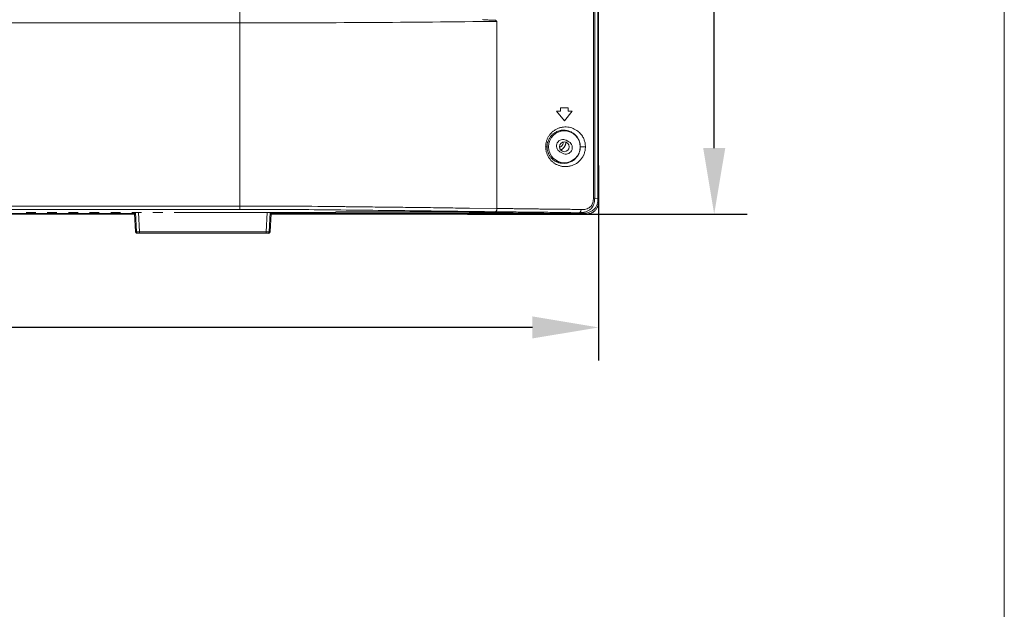
# Model space of a CAD drawing. Extents: x 154 to 299, y 0 to 108.
# Drawn here: x 287 to 299, y 38 to 45 of the extents above; entities that cross this region are included whole.
import ezdxf

# ---------------------------------------------------------------- set-up
doc = ezdxf.new("R2010")
doc.units = 0
doc.header["$MEASUREMENT"] = 0
doc.linetypes.add('DCAD_CONTINUOUS', pattern=[0])
doc.layers.get('0').update_dxf_attribs({"linetype": 'DCAD_CONTINUOUS', "lineweight": 0})
doc.layers.get('Defpoints').update_dxf_attribs({"linetype": 'DCAD_CONTINUOUS', "lineweight": 0})
for name, color, linetype, lineweight in [('07_ALL_SOLID', 7, 'DCAD_CONTINUOUS', 0), ('393', 7, 'Continuous', 0), ('7_ALL_FEATURES', 7, 'DCAD_CONTINUOUS', 0), ('X15B0048501000LH_20180509_15', 7, 'DCAD_CONTINUOUS', 0)]:
    doc.layers.add(name, color=color, linetype=linetype, lineweight=lineweight)
doc.styles.add('DC_TEXTSTYLE5', font='arialbd_0.ttf', dxfattribs={"height": 0.8})
doc.dimstyles.get("Standard").update_dxf_attribs({"dimtxt": 0.18, "dimasz": 0.18, "dimexe": 0.18, "dimexo": 0.0625, "dimgap": 0.09, "dimtad": 0, "dimtih": 1, "dimtoh": 1, "dimdec": 4, "dimzin": 0, "dimdsep": 46, "dimtxsty": 'Standard', "dimcen": 0.09, "dimadec": 0, "dimazin": 0, "dimtfac": 1, "dimtdec": 4, "dimtofl": 0, "dimtmove": 0, "dimatfit": 3, "dimfxl": 0, "dimtolj": 1, "dimtzin": 0, "dimarcsym": 0})

# ---------------------------------------------------------------- blocks, each defined once
blk = doc.blocks.new('*D21')
at = {"layer": '393', "color": 0, "lineweight": -2, "ltscale": 0.07874}
for p, q in [((277.651, 53.025), (295.554, 53.025)), ((295.154, 52.225), (295.154, 49.698)), ((295.154, 43.722), (295.154, 46.248)), ((292.17, 42.922), (295.554, 42.922))]:
    blk.add_line(p, q, dxfattribs=at)
at = {"layer": '393', "color": 0}
for points in [[(295.288, 52.225), (295.021, 52.225), (295.154, 53.025)], [(295.021, 43.722), (295.288, 43.722), (295.154, 42.922)]]:
    blk.add_solid(points, dxfattribs=at)
at = {"layer": 'Defpoints', "color": 0}
for p in [(277.251, 53.025), (295.154, 53.025), (291.77, 42.922)]:
    blk.add_point(p, dxfattribs=at)
at = {"layer": '393', "color": 0, "lineweight": 0, "insert": (295.154, 47.973), "char_height": 0.8, "attachment_point": 5, "rotation": 90, "style": 'DC_TEXTSTYLE5'}
blk.add_mtext('\\A1;10.10', dxfattribs=at)
blk = doc.blocks.new('*D23')
at = {"layer": '393', "color": 0, "lineweight": -2, "ltscale": 0.07874}
for p, q in [((264.932, 49.217), (264.932, 41.152)), ((293.756, 43.509), (293.756, 41.152)), ((292.956, 41.552), (265.732, 41.552))]:
    blk.add_line(p, q, dxfattribs=at)
at = {"layer": '393', "color": 0}
for points in [[(265.732, 41.686), (265.732, 41.419), (264.932, 41.552)], [(292.956, 41.419), (292.956, 41.686), (293.756, 41.552)]]:
    blk.add_solid(points, dxfattribs=at)
at = {"layer": 'Defpoints', "color": 0}
for p in [(264.932, 49.617), (293.756, 43.909), (264.932, 41.552)]:
    blk.add_point(p, dxfattribs=at)
at = {"layer": '393', "color": 0, "lineweight": 0, "insert": (279.344, 40.744), "char_height": 0.8, "attachment_point": 5, "style": 'DC_TEXTSTYLE5'}
blk.add_mtext('\\A1;28.82', dxfattribs=at)

msp = doc.modelspace()

# ---------------------------------------------------------------- linework, layer by layer
at = {"color": 7, "linetype": 'DCAD_CONTINUOUS', "lineweight": 0, "ltscale": 0.004921}
for p, q in [((293.748, 70.753), (293.748, 43.107)), ((293.694, 43.115), (293.694, 45.784)), ((293.71, 43.115), (293.71, 45.784)), ((289.418, 45.391), (289.418, 42.98)), ((292.527, 45.255), (292.527, 42.991)), ((249.307, 45.236), (289.418, 45.236)), ((293.296, 44.17), (293.248, 44.17)), ((293.248, 44.17), (293.343, 44.052)), ((293.39, 44.209), (293.296, 44.209)), ((293.296, 44.17), (293.296, 44.209)), ((293.343, 44.052), (293.437, 44.17)), ((293.39, 44.209), (293.39, 44.17)), ((293.437, 44.17), (293.39, 44.17)), ((293.364, 43.816), (293.398, 43.796)), ((293.133, 43.737), (293.116, 43.737)), ((293.535, 43.737), (293.597, 43.737)), ((293.322, 43.659), (293.288, 43.678)), ((293.71, 43.115), (293.694, 43.115)), ((293.71, 43.115), (293.748, 43.107)), ((289.418, 43.019), (249.307, 43.019)), ((249.307, 42.98), (289.418, 42.98)), ((292.194, 42.995), (292.527, 42.991)), ((293.154, 42.984), (293.167, 42.984)), ((286.833, 42.943), (286.951, 42.943)), ((287.089, 42.943), (287.207, 42.943)), ((287.345, 42.943), (287.463, 42.943)), ((287.601, 42.943), (287.719, 42.943)), ((287.857, 42.943), (287.975, 42.943)), ((288.113, 42.943), (288.231, 42.943)), ((288.156, 42.942), (288.168, 42.709)), ((288.195, 42.943), (288.207, 42.709)), ((288.368, 42.943), (288.487, 42.943)), ((288.624, 42.943), (290.579, 42.943)), ((289.747, 42.943), (289.735, 42.709)), ((289.787, 42.942), (289.775, 42.709)), ((290.579, 42.951), (290.658, 42.952)), ((290.579, 42.946), (290.579, 42.951)), ((292.193, 42.946), (290.579, 42.946)), ((290.658, 42.952), (292.193, 42.952)), ((292.193, 42.952), (292.193, 42.946)), ((292.193, 42.943), (292.252, 42.943)), ((292.449, 42.942), (293.003, 42.936)), ((293.095, 42.934), (293.158, 42.93)), ((293.158, 42.93), (293.571, 42.93)), ((293.535, 42.945), (293.523, 42.939)), ((293.571, 42.93), (293.523, 42.939)), ((289.766, 42.691), (288.188, 42.691)), ((289.735, 42.709), (288.207, 42.709)), ((288.207, 42.691), (288.207, 42.709)), ((289.735, 42.691), (289.735, 42.709))]:
    msp.add_line(p, q, dxfattribs=at)
at = {"color": 7, "linetype": 'Continuous', "lineweight": 0, "ltscale": 6.007917, "flags": 128}
msp.add_lwpolyline([(153.68, 108.371), (153.68, -0.372), (298.662, -0.372), (298.662, 108.371), (153.68, 108.371)], close=True, dxfattribs=at)
at = {"color": 7, "linetype": 'DCAD_CONTINUOUS', "lineweight": 0, "ltscale": 0.004921, "flags": 128}
for points in [[(292.527, 42.991), (292.524, 42.971), (292.516, 42.957), (292.505, 42.951)], [(293.546, 42.979), (293.543, 42.96), (293.535, 42.945)]]:
    msp.add_lwpolyline(points, dxfattribs=at)
at = {"color": 7, "linetype": 'DCAD_CONTINUOUS', "lineweight": 0, "ltscale": 0.004921}
msp.add_circle((293.343, 43.737), 0.192, dxfattribs=at)
for centre, radius, start, end in [((289.486, 296.381), 251.145, 269.98435, 270.69372), ((293.334, 43.738), 0.2, 100.0003, 110.8171), ((293.334, 43.737), 0.201, 96.9784, 100.0068), ((293.334, 43.736), 0.202, 80.0171, 96.9348), ((293.356, 43.736), 0.241, 48.8071, 55.6879), ((293.335, 43.735), 0.203, 110.8626, 123.8916), ((293.326, 43.747), 0.0787, 61.1246, 241.1246), ((293.335, 43.738), 0.2, 46.022, 55.6662), ((293.333, 43.736), 0.202, 43.1192, 46.03), ((293.333, 43.736), 0.203, 33.9605, 43.1281), ((293.335, 43.737), 0.2, 31.4763, 33.9499), ((293.337, 43.739), 0.197, 20.2978, 31.4959), ((293.356, 43.736), 0.241, 42.8213, 48.8099), ((293.357, 43.736), 0.241, 40.1203, 42.82), ((293.357, 43.737), 0.24, 35.7267, 40.1206), ((293.357, 43.737), 0.241, 29.1595, 35.7258), ((293.359, 43.738), 0.239, 24.1229, 29.1619), ((293.32, 43.737), 0.187, 174.1155, 179.959), ((293.333, 43.736), 0.201, 169.3614, 174.1316), ((293.36, 43.728), 0.0787, 241.1246, 61.1246), ((293.33, 43.736), 0.205, 10.0798, 20.2158), ((293.322, 43.741), 0.214, 339.7527, 349.5096), ((293.335, 43.738), 0.2, 349.538, 354.6363), ((293.349, 43.737), 0.186, 354.6307, 359.9652), ((293.357, 43.738), 0.241, 198.6296, 216.1021), ((293.356, 43.737), 0.239, 216.1395, 221.2561), ((293.356, 43.737), 0.241, 221.2548, 224.4302), ((293.333, 43.736), 0.2, 223.5809, 238.7722), ((293.331, 43.743), 0.208, 304.209, 306.8163), ((293.334, 43.739), 0.203, 306.8156, 309.7423), ((293.337, 43.735), 0.197, 309.7393, 313.6917), ((293.34, 43.732), 0.193, 313.6964, 316.7738), ((293.342, 43.73), 0.19, 316.7664, 326.5295), ((293.356, 43.738), 0.242, 303.5778, 319.9499), ((293.341, 43.731), 0.192, 326.5295, 329.1346), ((293.356, 43.738), 0.241, 320.005, 329.889), ((293.358, 43.737), 0.239, 329.892, 333.3411), ((293.357, 43.738), 0.242, 224.4333, 233.4671), ((293.357, 43.738), 0.241, 233.4654, 236.3633), ((293.334, 43.737), 0.201, 260.0169, 263.1102), ((293.334, 43.739), 0.202, 263.1552, 280.003), ((293.334, 43.736), 0.2, 280.0393, 291.0962), ((293.333, 43.74), 0.204, 291.1493, 304.2814), ((289.484, -70.904), 113.924, 89.44901, 90.0336), ((293.527, 43.228), 0.289, 269.217, 274.0059), ((289.771, 44.105), 1.396, 268.5363, 268.8906)]:
    msp.add_arc(centre, radius, start, end, dxfattribs=at)
for centre, major_axis, start_param, end_param in [((292.252, 42.936), (0.394, 0), 1.047198, 1.570796), ((292.904, 42.933), (0.197, 0), 0.261799, 1.047198)]:
    msp.add_ellipse(centre, major_axis=major_axis, ratio=0.017455, start_param=start_param, end_param=end_param, dxfattribs=at)
for points in [[(292.527, 45.255), (292.511, 45.267), (292.484, 45.268), (292.461, 45.268), (292.44, 45.269), (292.419, 45.271), (292.397, 45.273), (292.374, 45.274), (292.352, 45.275)], [(293.247, 43.951), (293.23, 43.941), (293.215, 43.931), (293.2, 43.919), (293.186, 43.906), (293.173, 43.892)], [(293.332, 43.976), (293.315, 43.974), (293.297, 43.97), (293.28, 43.965), (293.263, 43.958), (293.247, 43.951)], [(293.492, 43.935), (293.463, 43.952), (293.432, 43.965), (293.399, 43.973), (293.366, 43.977), (293.332, 43.976)], [(293.447, 43.903), (293.433, 43.912), (293.418, 43.92), (293.402, 43.926), (293.386, 43.931), (293.369, 43.935)], [(293.13, 43.817), (293.125, 43.802), (293.121, 43.786), (293.118, 43.77), (293.117, 43.753), (293.116, 43.737)], [(293.173, 43.892), (293.162, 43.878), (293.152, 43.864), (293.144, 43.849), (293.136, 43.833), (293.13, 43.817)], [(293.222, 43.904), (293.197, 43.884), (293.176, 43.86), (293.158, 43.832), (293.145, 43.803), (293.136, 43.773)], [(293.597, 43.737), (293.596, 43.757), (293.594, 43.777), (293.59, 43.797), (293.584, 43.816), (293.576, 43.835)], [(293.116, 43.737), (293.117, 43.722), (293.118, 43.706), (293.121, 43.691), (293.124, 43.675), (293.129, 43.661)], [(293.133, 43.737), (293.134, 43.723), (293.135, 43.708), (293.138, 43.694), (293.141, 43.68), (293.146, 43.666)], [(293.535, 43.737), (293.535, 43.743), (293.535, 43.749), (293.534, 43.755), (293.534, 43.761), (293.533, 43.766), (293.532, 43.772)], [(293.572, 43.629), (293.581, 43.65), (293.588, 43.671), (293.593, 43.693), (293.596, 43.715), (293.597, 43.737)], [(293.146, 43.666), (293.152, 43.651), (293.16, 43.637), (293.168, 43.623), (293.178, 43.61), (293.189, 43.598)], [(293.506, 43.632), (293.509, 43.638), (293.512, 43.644), (293.515, 43.649), (293.517, 43.655), (293.52, 43.661), (293.522, 43.667)], [(293.223, 43.537), (293.237, 43.528), (293.252, 43.521), (293.267, 43.514), (293.282, 43.509), (293.298, 43.504)], [(293.23, 43.565), (293.243, 43.558), (293.256, 43.552), (293.27, 43.547), (293.285, 43.542), (293.299, 43.539)], [(293.298, 43.504), (293.337, 43.498), (293.377, 43.499), (293.417, 43.505), (293.455, 43.518), (293.49, 43.537)], [(293.71, 43.115), (293.707, 43.078), (293.699, 43.042), (293.683, 43.009), (293.659, 42.982), (293.628, 42.961), (293.593, 42.948)], [(293.684, 43.056), (293.688, 43.068), (293.69, 43.079), (293.692, 43.091), (293.693, 43.103), (293.694, 43.115)], [(293.737, 43.033), (293.741, 43.048), (293.745, 43.062), (293.747, 43.077), (293.748, 43.092), (293.748, 43.107)], [(292.505, 42.951), (291.991, 42.958), (291.476, 42.964), (290.962, 42.97), (290.447, 42.975), (289.932, 42.979), (289.418, 42.98)], [(290.58, 43.014), (290.635, 43.013), (290.69, 43.013), (290.744, 43.012), (290.799, 43.012), (290.854, 43.011)], [(290.854, 43.011), (291.122, 43.008), (291.39, 43.005), (291.658, 43.002), (291.926, 42.998), (292.194, 42.995)], [(292.527, 42.991), (292.566, 42.99), (292.605, 42.99), (292.644, 42.99), (292.683, 42.989), (292.721, 42.989)], [(292.721, 42.989), (292.747, 42.988), (292.772, 42.988), (292.797, 42.988), (292.822, 42.988), (292.847, 42.987)], [(292.847, 42.987), (292.909, 42.987), (292.97, 42.986), (293.031, 42.985), (293.092, 42.984), (293.154, 42.984)], [(293.167, 42.984), (293.243, 42.983), (293.319, 42.982), (293.395, 42.981), (293.47, 42.98), (293.546, 42.979)], [(293.546, 42.979), (293.575, 42.978), (293.604, 42.982), (293.631, 42.993), (293.655, 43.009), (293.673, 43.031), (293.684, 43.056)], [(293.571, 42.93), (293.611, 42.935), (293.652, 42.949), (293.688, 42.97), (293.718, 42.999), (293.737, 43.033)], [(293.523, 42.939), (293.32, 42.942), (293.116, 42.945), (292.912, 42.947), (292.709, 42.949), (292.505, 42.951)], [(293.593, 42.948), (293.586, 42.946), (293.578, 42.944), (293.571, 42.943), (293.563, 42.942), (293.555, 42.941), (293.547, 42.94)], [(288.169, 42.709), (288.169, 42.709), (288.169, 42.709), (288.169, 42.709), (288.168, 42.709), (288.168, 42.709), (288.168, 42.709)], [(288.169, 42.704), (288.169, 42.704), (288.169, 42.705), (288.168, 42.706), (288.168, 42.707), (288.168, 42.708), (288.168, 42.709)], [(288.207, 42.709), (288.201, 42.709), (288.195, 42.709), (288.188, 42.709), (288.182, 42.709), (288.175, 42.709), (288.169, 42.709)], [(288.188, 42.691), (288.184, 42.691), (288.18, 42.693), (288.177, 42.695), (288.174, 42.697), (288.171, 42.7), (288.169, 42.704)], [(289.775, 42.709), (289.77, 42.708), (289.764, 42.709), (289.759, 42.71), (289.754, 42.71), (289.749, 42.709), (289.744, 42.709)], [(289.755, 42.691), (289.759, 42.691), (289.762, 42.693), (289.766, 42.695), (289.769, 42.697), (289.771, 42.7), (289.773, 42.704)], [(289.773, 42.704), (289.773, 42.704), (289.774, 42.705), (289.774, 42.706), (289.774, 42.707), (289.774, 42.708), (289.775, 42.709)]]:
    msp.add_spline(points, degree=3, dxfattribs=at)
at = {"layer": '07_ALL_SOLID', "color": 7, "linetype": 'DCAD_CONTINUOUS', "lineweight": 0, "ltscale": 0.004921}
for p, q in [((293.756, 70.762), (293.756, 43.098)), ((288.146, 42.922), (280.891, 42.922)), ((293.58, 42.922), (289.796, 42.922))]:
    msp.add_line(p, q, dxfattribs=at)
for points in [[(293.678, 42.94), (293.693, 42.949), (293.707, 42.96), (293.72, 42.973), (293.731, 42.987), (293.739, 43.002)], [(293.739, 43.002), (293.744, 43.013), (293.748, 43.025), (293.752, 43.038), (293.754, 43.05), (293.755, 43.063)], [(293.755, 43.063), (293.756, 43.07), (293.756, 43.077), (293.756, 43.084), (293.756, 43.091), (293.756, 43.098)], [(293.58, 42.922), (293.588, 42.922), (293.595, 42.922), (293.602, 42.923), (293.609, 42.923), (293.616, 42.923)], [(293.616, 42.923), (293.629, 42.925), (293.642, 42.927), (293.654, 42.93), (293.666, 42.934), (293.678, 42.94)]]:
    msp.add_spline(points, degree=3, dxfattribs=at)
at = {"layer": '7_ALL_FEATURES', "color": 7, "linetype": 'DCAD_CONTINUOUS', "lineweight": 0, "ltscale": 0.004921}
for p, q in [((280.978, 42.931), (288.146, 42.931)), ((288.145, 42.931), (288.15, 42.936)), ((288.146, 42.932), (288.158, 42.709)), ((289.796, 42.932), (289.785, 42.709)), ((289.787, 42.941), (289.797, 42.931)), ((289.796, 42.931), (293.095, 42.931)), ((288.157, 42.709), (288.168, 42.709)), ((288.177, 42.691), (288.188, 42.691)), ((289.755, 42.691), (289.766, 42.691)), ((289.785, 42.709), (289.775, 42.709))]:
    msp.add_line(p, q, dxfattribs=at)
for centre, major_axis, start_param, end_param in [((288.178, 42.71), (0.0197, 0), 3.193953, 4.712389), ((289.765, 42.71), (-0.0197, 0), 1.570796, 3.089233)]:
    msp.add_ellipse(centre, major_axis=major_axis, ratio=0.999848, start_param=start_param, end_param=end_param, dxfattribs=at)
for points in [[(288.158, 42.709), (288.159, 42.704), (288.162, 42.699), (288.167, 42.695), (288.172, 42.692), (288.178, 42.691)], [(289.774, 42.694), (289.773, 42.693), (289.771, 42.692), (289.77, 42.691), (289.768, 42.691), (289.767, 42.691), (289.765, 42.691)], [(289.781, 42.7), (289.78, 42.699), (289.779, 42.698), (289.778, 42.697), (289.777, 42.695), (289.776, 42.694), (289.774, 42.694)], [(289.785, 42.709), (289.784, 42.708), (289.784, 42.706), (289.784, 42.704), (289.783, 42.703), (289.782, 42.702), (289.781, 42.7)]]:
    msp.add_spline(points, degree=3, dxfattribs=at)
at = {"layer": 'X15B0048501000LH_20180509_15', "color": 7, "linetype": 'DCAD_CONTINUOUS', "lineweight": 0, "ltscale": 0.004921}
msp.add_circle((293.343, 43.737), 0.0591, dxfattribs=at)
for centre, radius, start, end in [((293.23, 43.815), 0.137, 298.5204, 305.4088), ((293.229, 43.818), 0.14, 305.4049, 316.6472)]:
    msp.add_arc(centre, radius, start, end, dxfattribs=at)
for points in [[(293.303, 43.742), (293.301, 43.74), (293.298, 43.738), (293.295, 43.736), (293.292, 43.735), (293.289, 43.733), (293.286, 43.732)], [(293.327, 43.792), (293.327, 43.781), (293.325, 43.77), (293.319, 43.759), (293.312, 43.75), (293.303, 43.742)], [(293.353, 43.756), (293.35, 43.748), (293.346, 43.741), (293.341, 43.734), (293.336, 43.728), (293.33, 43.721)], [(293.361, 43.792), (293.361, 43.785), (293.36, 43.777), (293.358, 43.77), (293.356, 43.763), (293.353, 43.756)]]:
    msp.add_spline(points, degree=3, dxfattribs=at)

# ---------------------------------------------------------------- dimensions: what is measured, and where the dimension line sits
at = {"layer": '393', "lineweight": 0, "ltscale": 0.07874}
dim = msp.add_linear_dim(base=(295.154, 53.025), p1=(291.77, 42.922), p2=(277.251, 53.025), angle=90, dimstyle='Standard', override={"dimtxt": 0.8, "dimasz": 0.8, "dimexe": 0.4, "dimexo": 0.4, "dimgap": 0.4, "dimtad": 0, "dimjust": 0, "dimtih": 0, "dimtoh": 0, "dimdec": 2, "dimzin": 0, "dimlunit": 2, "dimtxsty": 'DC_TEXTSTYLE5', "dimsah": 0, "dimtol": 0, "dimtfac": 1, "dimtdec": 3, "dimtix": 0, "dimtofl": 1, "dimtmove": 0, "dimfxlon": 0}, dxfattribs=at)
dim.commit()
dim.dimension.update_dxf_attribs({"geometry": '*D21', "text_midpoint": (295.154, 47.973)})
dim = msp.add_linear_dim(base=(264.932, 41.552), p1=(293.756, 43.909), p2=(264.932, 49.617), dimstyle='Standard', override={"dimtxt": 0.8, "dimasz": 0.8, "dimexe": 0.4, "dimexo": 0.4, "dimgap": 0.4, "dimtad": 4, "dimjust": 0, "dimtih": 1, "dimtoh": 0, "dimdec": 2, "dimzin": 0, "dimlunit": 2, "dimtxsty": 'DC_TEXTSTYLE5', "dimsah": 0, "dimtol": 0, "dimtfac": 1, "dimtdec": 3, "dimtix": 0, "dimtofl": 1, "dimtmove": 0, "dimfxlon": 0}, dxfattribs=at)
dim.commit()
dim.dimension.update_dxf_attribs({"geometry": '*D23', "text_midpoint": (279.344, 40.744)})

doc.saveas('drawing.dxf')
